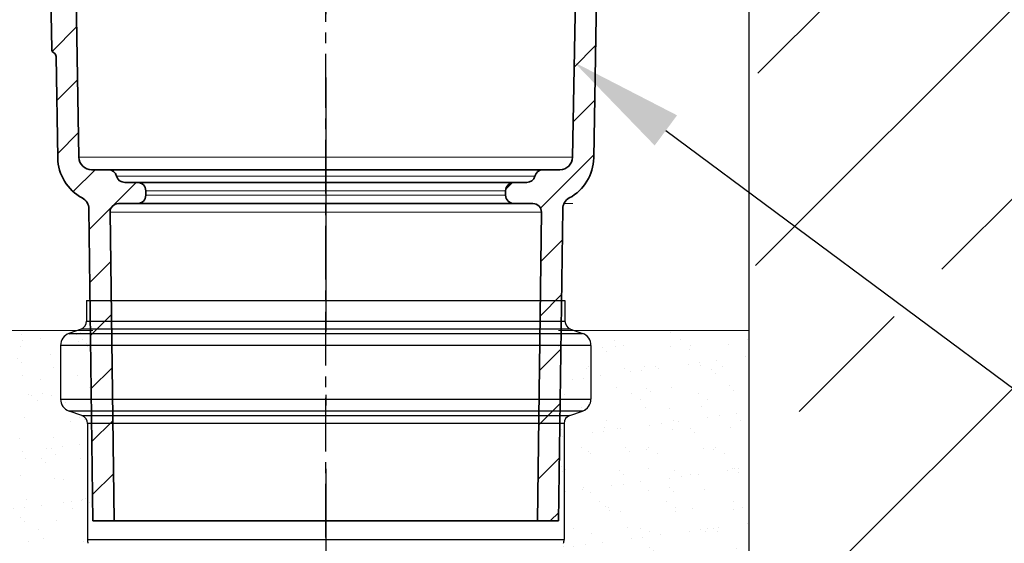
# Model space of a CAD drawing. Units: millimetres. Extents: x -972 to 3228, y 3610 to 6580.
# Drawn here: x 59 to 292, y 5214 to 5338 of the extents above; entities that cross this region are included whole.
import ezdxf
from ezdxf import colors
from ezdxf.entities.mleader import LeaderData, LeaderLine
from ezdxf.math import Vec2, Vec3

# ---------------------------------------------------------------- set-up
doc = ezdxf.new("R2010")
doc.units = ezdxf.units.MM
doc.header["$PDSIZE"] = -1
for name, pattern in [('ACAD_ISO10W100', [18.5, 12, -3, 0.5, -3]), ('AUSGEZOGEN', [0]), ('CENTER', [10.16, 6.35, -1.27, 1.27, -1.27]), ('CENTERX2', [20.32, 12.7, -2.54, 2.54, -2.54])]:
    doc.linetypes.add(name, pattern=pattern)
for name, color, linetype in [('7034.10.12', 7, 'Continuous'), ('AM_0', 7, 'Continuous'), ('CENTERLINES', 4, 'Continuous'), ('HATCH', 1, 'Continuous'), ('MITTE', 1, 'ACAD_ISO10W100'), ('SCHRAFF', 6, 'Continuous')]:
    doc.layers.add(name, color=color, linetype=linetype)
for name, color, linetype, lineweight in [('AM_7', 1, 'CENTER', 15), ('BEMASS', 3, 'AUSGEZOGEN', 5), ('SICHTBAR', 7, 'Continuous', 25)]:
    doc.layers.add(name, color=color, linetype=linetype, lineweight=lineweight)
doc.styles.add('arial', font='arial.ttf', dxfattribs={"width": 0.9})
doc.dimstyles.new('JG', dxfattribs={"dimscale": 10, "dimtxt": 3.5, "dimasz": 2.4, "dimexe": 1.8, "dimexo": 0, "dimgap": 1, "dimtad": 1, "dimdec": 0, "dimrnd": 0.01, "dimzin": 0, "dimdsep": 46, "dimtxsty": 'arial', "dimcen": 3, "dimclrd": 256, "dimclre": 256, "dimclrt": 132, "dimadec": 0, "dimazin": 0, "dimtfac": 1, "dimtdec": 0, "dimtix": 1, "dimtmove": 0, "dimatfit": 0, "dimfxl": 1, "dimtolj": 1, "dimtzin": 0, "dimarcsym": 0})

# ---------------------------------------------------------------- blocks, each defined once
blk = doc.blocks.new('*D99')
at = {"layer": 'BEMASS', "lineweight": -2, "transparency": 16777216}
for p, q in [((-48.2, 5414.28), (-283.69, 5414.28)), ((-265.69, 5390.28), (-265.69, 5060.15)), ((77.8, 5036.15), (-283.69, 5036.15))]:
    blk.add_line(p, q, dxfattribs=at)
at = {"layer": 'BEMASS', "transparency": 16777216}
for points in [[(-269.69, 5390.28), (-261.69, 5390.28), (-265.69, 5414.28)], [(-269.69, 5060.15), (-261.69, 5060.15), (-265.69, 5036.15)]]:
    blk.add_solid(points, dxfattribs=at)
at = {"layer": 'Defpoints', "color": 0, "transparency": 16777216}
for p in [(-48.2, 5414.28, -8377245.01), (-265.69, 5036.15), (77.8, 5036.15, -314381.74)]:
    blk.add_point(p, dxfattribs=at)
at = {"layer": 'BEMASS', "color": 132, "transparency": 16777216, "insert": (-293.19, 5225.22), "char_height": 35, "attachment_point": 5, "rotation": 90, "style": 'arial'}
blk.add_mtext('\\A1;L', dxfattribs=at)
blk = doc.blocks.new('1040098-M_005_SW_HATCH_0')
at = {"color": 0, "linetype": 'Continuous', "lineweight": 18}
for p, q in [((-113.87, 114.73), (-119.61, 108.99)), ((8.73, 110.33), (3.65, 105.25)), ((-113.65, 102.25), (-118.56, 97.34)), ((8.51, 97.41), (3.42, 92.32)), ((-113.43, 89.77), (-118.34, 84.86)), ((8.28, 84.48), (-4.3, 71.9)), ((-109.53, 80.97), (-114.69, 75.81)), ((-99.83, 77.97), (-110.93, 66.87)), ((-10.98, 77.92), (-12.47, 76.43)), ((0.84, 64.34), (-4.22, 59.28)), ((-105.83, 59.27), (-110.76, 54.34)), ((0.67, 51.47), (-4.39, 46.41)), ((-105.66, 46.74), (-110.6, 41.8)), ((0.51, 38.61), (-4.56, 33.54)), ((-105.5, 34.2), (-110.44, 29.26)), ((0.34, 25.74), (-4.73, 20.67)), ((-105.34, 21.66), (-110.27, 16.73)), ((0.17, 12.87), (-4.9, 7.8)), ((-105.17, 9.13), (-110.11, 4.19)), ((0, 0), (-2.03, -2.03))]:
    blk.add_line(p, q, dxfattribs=at)
blk = doc.blocks.new('1040098-M_005_SECTION VIEW')
at = {"color": 7, "linetype": 'Continuous', "lineweight": 35}
for p, q in [((703.83, 652.76), (704.79, 597.9)), ((711.23, 572.32), (709.88, 649.63)), ((829.18, 649.63), (827.83, 572.32)), ((832.83, 572.18), (833.64, 618.58)), ((705.82, 596.14), (706.24, 572.18)), ((718.19, 569.37), (714.23, 569.37)), ((718.19, 569.37), (820.87, 569.37)), ((720.14, 567.85), (720.13, 567.89)), ((818.94, 567.89), (818.93, 567.85)), ((824.84, 569.37), (820.87, 569.37)), ((725.03, 566.37), (722.07, 566.37)), ((725.03, 566.37), (814.03, 566.37)), ((817, 566.37), (814.03, 566.37)), ((727.03, 563.37), (727.03, 564.37)), ((812.03, 564.37), (812.03, 563.37)), ((720.58, 561.37), (725.03, 561.37)), ((814.03, 561.37), (725.03, 561.37)), ((814.03, 561.37), (818.49, 561.37)), ((713.57, 560.1), (714.53, 486.37)), ((719.53, 486.37), (718.58, 559.34)), ((820.49, 559.34), (819.53, 486.37)), ((824.53, 486.37), (825.5, 560.1)), ((714.53, 486.37), (719.53, 486.37)), ((819.53, 486.37), (719.53, 486.37)), ((819.53, 486.37), (824.53, 486.37))]:
    blk.add_line(p, q, dxfattribs=at)
at = {"color": 8, "linetype": 'Continuous', "lineweight": 18}
for p, q in [((711.23, 572.32), (827.83, 572.32)), ((818.94, 567.89), (720.13, 567.89)), ((720.14, 567.85), (818.93, 567.85)), ((812.03, 564.37), (727.03, 564.37)), ((727.03, 563.37), (812.03, 563.37)), ((820.49, 559.34), (718.58, 559.34))]:
    blk.add_line(p, q, dxfattribs=at)
at = {"color": 7, "linetype": 'Continuous', "lineweight": 18}
blk.add_line((825.8, 561.37), (827.91, 561.37), dxfattribs=at)
at = {"color": 7, "linetype": 'Continuous', "lineweight": 35}
for centre, radius, start, end in [((717.23, 572.37), 11, 181, 241.5693), ((714.23, 572.37), 3, 181, 270), ((824.84, 572.37), 3, 270, 359), ((821.83, 572.37), 11, 298.4307, 359), ((718.19, 567.37), 2, 15, 90), ((722.07, 568.37), 2, 195, 270), ((817, 568.37), 2, 270, 345), ((820.87, 567.37), 2, 90, 165), ((725.03, 564.37), 2, 0, 90), ((814.03, 564.37), 2, 90, 180), ((725.03, 563.37), 2, 270, 0), ((814.03, 563.37), 2, 180, 270), ((710.57, 560.06), 3, 0.75, 61.5693), ((720.58, 559.37), 2, 90, 180.75), ((818.49, 559.37), 2, 359.25, 90), ((828.5, 560.06), 3, 118.4307, 179.25)]:
    blk.add_arc(centre, radius, start, end, dxfattribs=at)
for points, knots in [([(705.3, 597.02), (705.22, 597.06), (705.15, 597.11), (705.03, 597.24), (704.97, 597.31), (704.88, 597.46), (704.85, 597.55), (704.8, 597.72), (704.79, 597.81), (704.79, 597.9)], [0, 0, 0, 0, 0.25, 0.25, 0.5, 0.5, 0.75, 0.75, 1, 1, 1, 1]), ([(705.3, 597.02), (705.46, 596.93), (705.59, 596.8), (705.77, 596.49), (705.81, 596.32), (705.82, 596.14)], [0, 0, 0, 0, 0.5, 0.5, 1, 1, 1, 1])]:
    blk.add_open_spline(points, degree=3, knots=knots, dxfattribs=at)

msp = doc.modelspace()

# ---------------------------------------------------------------- hatches: boundary and pattern name
at = {"layer": 'AM_7'}
h = msp.add_hatch(dxfattribs=at)
h.set_pattern_fill('AR-SAND', color=256, scale=0.2, style=0)
h.set_pattern_definition([(37.5, (-3238.882, 9023.335), (-0.320006, 9.788265), [0, -7.7216, 0, -8.636, 0, -8.255]), (7.5, (-3238.882, 9023.335), (8.990466, 14.336502), [0, -4.1656, 0, -6.9596, 0, -2.667]), (327.5, (-3245.131, 9023.335), (15.819847, 0.028744), [0, -2.54, 0, -9.144, 0, -11.938]), (317.5, (-3245.131, 9023.335), (15.27113, 4.458586), [0, -1.27, 0, -5.9944, 0, -6.858])])
h.paths.add_polyline_path([(76.8, 5264.28), (31.88, 5264.28), (31.88, 5164.28), (76.8, 5164.28)])
h.paths.add_polyline_path([(76.8, 5164.28), (16.8, 5164.28), (16.8, 5108.26), (76.8, 5108.26)])
h.paths.add_polyline_path([(246.8, 5164.28), (186.8, 5164.28), (186.8, 5108.26), (246.8, 5108.26)])
h.paths.add_polyline_path([(231.8, 5264.28), (186.8, 5264.28), (186.8, 5164.28), (231.8, 5164.28)])
at = {"layer": 'SCHRAFF'}
h = msp.add_hatch(dxfattribs=at)
h.set_pattern_fill('ANSI33', color=256, scale=10, style=0)
h.set_pattern_definition([(45, (-81.92, -5183.24), (-44.90128, 44.90128), []), (45, (-37.02, -5183.24), (-44.90128, 44.90128), [31.75, -15.875])])
h.paths.add_polyline_path([(878.4, 5414.28), (311.8, 5414.28), (311.8, 5411.28), (234.98, 5411.28), (231.8, 5164.28), (878.4, 5164.28)])

# ---------------------------------------------------------------- linework, layer by layer
at = {"layer": 'AM_0'}
for p, q in [((75.3, 5271.42, 313275.34), (75.3, 5266.52, 313275.34)), ((75.3, 5271.42, 313275.34), (188.3, 5271.42, 313275.34)), ((188.3, 5271.42, 313275.34), (188.3, 5266.52, 313275.34)), ((75.3, 5266.52, 313275.34), (188.3, 5266.52, 313275.34)), ((73.98, 5264.64, 313275.34), (71.12, 5263.59, 313275.34)), ((71.12, 5263.59, 313275.34), (192.48, 5263.59, 313275.34)), ((189.61, 5264.64, 313275.34), (73.98, 5264.64, 313275.34)), ((189.61, 5264.64, 313275.34), (192.48, 5263.59, 313275.34)), ((194.45, 5260.77, 313275.34), (69.15, 5260.77, 313275.34)), ((69.15, 5260.77, 313275.34), (69.15, 5248.09, 313275.34)), ((194.45, 5260.77, 313275.34), (194.45, 5248.09, 313275.34)), ((69.15, 5248.09, 313275.34), (194.45, 5248.09, 313275.34)), ((192.45, 5245.26, 313275.34), (71.15, 5245.26, 313275.34)), ((74.16, 5244.19, 313275.34), (71.15, 5245.26, 313275.34)), ((189.43, 5244.19, 313275.34), (192.45, 5245.26, 313275.34)), ((74.16, 5244.19, 313275.34), (189.43, 5244.19, 313275.34)), ((188.1, 5242.31, 313275.34), (75.5, 5242.31, 313275.34)), ((75.5, 5242.31, 313275.34), (75.5, 5214.87, 313275.34)), ((188.1, 5242.31, 313275.34), (188.1, 5214.87, 313275.34)), ((75.5, 5214.87, 313275.34), (188.1, 5214.87, 313275.34))]:
    msp.add_line(p, q, dxfattribs=at)
for centre, radius, start, end in [((73.3, 5266.52, 313275.34), 2, 290.1, 0), ((190.3, 5266.52, 313275.34), 2, 180, 249.9), ((72.15, 5260.77, 313275.34), 3, 110.1, 180), ((191.45, 5260.77, 313275.34), 3, 0, 69.9), ((72.15, 5248.09, 313275.34), 3, 180, 250.4939), ((191.45, 5248.09, 313275.34), 3, 289.5061, 0), ((73.5, 5242.31, 313275.34), 2, 0, 70.4939), ((190.1, 5242.31, 313275.34), 2, 109.5061, 180), ((78.5, 5214.87, 313275.34), 3, 180, 197), ((185.1, 5214.87, 313275.34), 3, 343, 0)]:
    msp.add_arc(centre, radius, start, end, dxfattribs=at)
at = {"layer": 'AM_7', "linetype": 'Continuous'}
for p, q in [((31.8, 5264.28, 628210.28), (76.8, 5264.28, 313275.34)), ((231.8, 5264.28, 628210.28), (186.8, 5264.28, 313275.34))]:
    msp.add_line(p, q, dxfattribs=at)
at = {"layer": 'CENTERLINES', "linetype": 'CENTERX2'}
msp.add_line((131.8, 5215.36, 313275.34), (131.8, 5429.18, 313275.34), dxfattribs=at)
at = {"layer": 'MITTE', "ltscale": 5}
msp.add_line((131.8, 5509.07, -2648701.31), (131.8, 4946.11, -2648701.31), dxfattribs=at)
at = {"layer": 'SICHTBAR', "elevation": 628210.28}
msp.add_lwpolyline([(878.4, 5164.28), (231.8, 5164.28), (231.8, 5406.41), (284.29, 5406.41), (283.96, 5414.28), (878.4, 5414.28), (878.4, 5414.28)], dxfattribs=at)

# ---------------------------------------------------------------- block references
at = {"layer": '7034.10.12'}
msp.add_blockref('1040098-M_005_SECTION VIEW', (-637.74, 4732.92, 313275.34), dxfattribs=at)
at = {"layer": 'HATCH', "linetype": 'Continuous', "lineweight": 18}
msp.add_blockref('1040098-M_005_SW_HATCH_0', (186.82, 5221.31, 313275.34), dxfattribs=at)

# ---------------------------------------------------------------- dimensions: what is measured, and where the dimension line sits
at = {"layer": 'BEMASS'}
dim = msp.add_linear_dim(base=(-265.69, 5036.15, 627657.08), p1=(-48.2, 5414.28, -7749587.93), p2=(77.8, 5036.15, 313275.34), angle=90, text='L', dimstyle='JG', dxfattribs=at)
dim.commit()
dim.dimension.update_dxf_attribs({"geometry": '*D99', "text_midpoint": (-265.69, 5225.22, 627657.08), "dimtype": 160})

# ---------------------------------------------------------------- leaders
at = {"layer": 'SICHTBAR', "lineweight": 13}
ml = msp.add_multileader_mtext('Standard', dxfattribs=at)
ml.set_content('{\\fArial|b0|i0|c238|p34;8}', color=256, style='arial')
ml.set_leader_properties()
ml.build(insert=Vec2(0, 0))
ml.multileader.update_dxf_attribs({"text_left_attachment_type": 6, "text_right_attachment_type": 6, "dogleg_length": 3.6, "arrow_head_size": 27, "scale": 15})
ctx = ml.context
ctx.base_point, ctx.scale, ctx.char_height, ctx.arrow_head_size, ctx.landing_gap_size, ctx.plane_origin = Vec3(770.98, 4936.37, 313275.34), 15, 60, 27, 13.5, Vec3(466.84, 5068.18, 313275.34)
ctx.left_attachment, ctx.right_attachment = 6, 6
notes = []
notes.append((ctx, [(0, (1, 1, 0), (716.98, 4936.37, 313275.34), (1, 0), 54, [(0, [(190.47, 5327.7, 313275.34)], 0, [])])]))
ctx.mtext.insert, ctx.mtext.flow_direction = Vec3(784.48, 5008.37, 313275.34), 5
for ctx, leaders in notes:
    for number, flags, end, landing, length, lines in leaders:
        leader = LeaderData()
        leader.index, (leader.has_last_leader_line, leader.has_dogleg_vector, leader.attachment_direction) = number, flags
        leader.last_leader_point, leader.dogleg_vector, leader.dogleg_length = Vec3(end), Vec3(landing), length
        for number, points, colour, breaks in lines:
            line = LeaderLine()
            line.index, line.vertices, line.color, line.breaks = number, Vec3.list(points), colors.encode_raw_color(colour), breaks
            leader.lines.append(line)
        ctx.leaders.append(leader)

doc.saveas('drawing.dxf')
